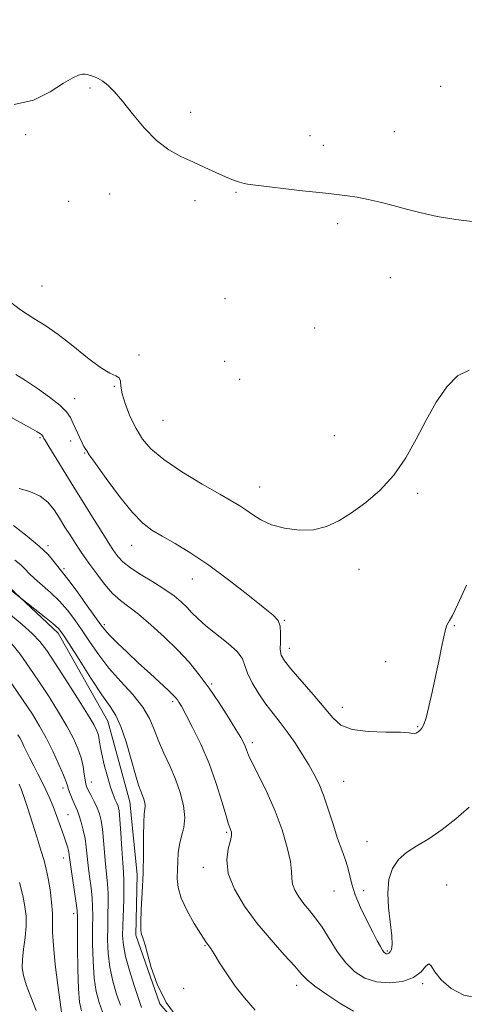
# Model space of a CAD drawing. Extents: x 2112300 to 2115200, y 349800 to 352700.
# Drawn here: x 2113527 to 2113654, y 352093 to 352374 of the extents above; entities that cross this region are included whole.
import ezdxf

# ---------------------------------------------------------------- set-up
doc = ezdxf.new("R2010")
doc.units = 0
doc.header["$MEASUREMENT"] = 0
for name, color, linetype, lineweight in [('DTM HARD BREAKLINE', 7, 'Continuous', 0), ('DTM SPOT ELEVATION', 2, 'Continuous', 13), ('INDEX CONTOUR', 41, 'Continuous', 13), ('INTERMEDIATE CONTOUR', 44, 'Continuous', 0)]:
    doc.layers.add(name, color=color, linetype=linetype, lineweight=lineweight)

msp = doc.modelspace()

# ---------------------------------------------------------------- linework, layer by layer
at = {"layer": 'DTM HARD BREAKLINE'}
msp.add_polyline3d([(2113583.793, 352074.059, 1079.795), (2113567.315, 352093.391, 1079.985), (2113560.414, 352112.981, 1079.795), (2113560.816, 352130.313, 1079.605), (2113558.7, 352151.058, 1079.225), (2113552.473, 352174.071, 1079.13), (2113538.258, 352199.111, 1079.605), (2113522.707, 352213.658, 1080.175), (2113503.498, 352231.158, 1080.84), (2113492.973, 352242.527, 1081.695), (2113479.261, 352252.519, 1082.075), (2113466, 352263.88, 1082.455), (2113452.511, 352275.24, 1083.31), (2113438.791, 352287.512, 1083.785), (2113427.127, 352298.65, 1083.69), (2113409.054, 352317.522, 1084.165), (2113395.327, 352332.074, 1083.785), (2113385.722, 352340.938, 1084.165), (2113374.284, 352352.989, 1083.69), (2113365.122, 352365.959, 1083.5), (2113360.993, 352374.155, 1083.405)], dxfattribs=at)
at = {"layer": 'DTM SPOT ELEVATION'}
for p in [(2113547.36, 352354.62, 1093.8), (2113647.41, 352355.13, 1095.2), (2113576.04, 352347.7, 1094.5), (2113529.01, 352341.31, 1093.8), (2113610.11, 352341.11, 1094.6), (2113634.24, 352342.2, 1094.7), (2113613.94, 352338.35, 1094.5), (2113552.91, 352324.41, 1093.3), (2113588.99, 352324.91, 1093.9), (2113541.26, 352322.29, 1093.5), (2113577.34, 352322.5, 1093.6), (2113618.06, 352315.93, 1093.7), (2113633.11, 352300.55, 1093.3), (2113533.67, 352298.18, 1092.8), (2113585.85, 352294.56, 1093.9), (2113611.44, 352286.16, 1093.3), (2113561.34, 352278.51, 1092.2), (2113585.75, 352276.66, 1093.3), (2113554.3, 352269.57, 1091.9), (2113590.1, 352271.56, 1093.6), (2113542.94, 352266, 1090.7), (2113568.17, 352259.88, 1093.1), (2113533.03, 352254.94, 1087.8), (2113541.79, 352253.94, 1089.4), (2113617.09, 352255.5, 1092.9), (2113545.81, 352250.49, 1089.9), (2113595.77, 352240.84, 1092.8), (2113640.91, 352238.99, 1091.7), (2113535.35, 352224.08, 1084.3), (2113559.26, 352224.19, 1089.3), (2113539.94, 352217.55, 1084.3), (2113624.12, 352217.31, 1091.4), (2113576.53, 352214.59, 1089.3), (2113602.79, 352202.79, 1090.1), (2113551.41, 352201.51, 1084.3), (2113651.34, 352201.28, 1089.9), (2113604.27, 352194.79, 1090.6), (2113631.75, 352190.96, 1090.62), (2113582.06, 352184.64, 1086.2), (2113570.92, 352179.63, 1083.7), (2113619.38, 352177.94, 1090.6), (2113640.92, 352172.5, 1090.1), (2113593.66, 352167.91, 1086.4), (2113539.6, 352154.92, 1073.5), (2113547.72, 352156.65, 1076.7), (2113619.76, 352156.85, 1088.9), (2113541.01, 352147.32, 1072.9), (2113586.31, 352142.31, 1083.8), (2113626.43, 352139.69, 1088.8), (2113539.76, 352134.97, 1071.3), (2113579.67, 352132.33, 1083.5), (2113649.15, 352127.32, 1086.5), (2113617.03, 352125.61, 1087.3), (2113625.47, 352125.66, 1088.5), (2113542.67, 352119.13, 1071.5), (2113580.21, 352110.02, 1081.9), (2113632.19, 352108.48, 1088.2), (2113606.36, 352098.64, 1083.5), (2113642.3, 352099.1, 1085.8), (2113574.05, 352097.8, 1080.8)]:
    msp.add_point(p, dxfattribs=at)
at = {"layer": 'INDEX CONTOUR'}
for points in [[(2113526.196, 352272.903, 1090), (2113528.938, 352271.197, 1090), (2113532.309, 352268.956, 1090), (2113535.79, 352266.48, 1090), (2113538.715, 352264.162, 1090), (2113540.604, 352262.282, 1090), (2113541.729, 352260.651, 1090), (2113542.547, 352258.964, 1090), (2113544.3, 352255.069, 1090), (2113545.06, 352253.444, 1090), (2113545.593, 352252.403, 1090), (2113545.934, 352251.826, 1090), (2113546.388, 352251.12, 1090), (2113547.111, 352250.05, 1090), (2113548.862, 352247.557, 1090), (2113551.95, 352243.258, 1090), (2113555.76, 352238.146, 1090), (2113559.446, 352233.56, 1090), (2113562.407, 352230.484, 1090), (2113565.024, 352228.486, 1090), (2113567.921, 352226.781, 1090), (2113571.603, 352224.692, 1090), (2113576.085, 352221.983, 1090), (2113581.264, 352218.524, 1090), (2113586.916, 352214.343, 1090), (2113592.355, 352210.081, 1090), (2113596.778, 352206.537, 1090), (2113599.592, 352204.248, 1090), (2113601.054, 352202.711, 1090), (2113601.63, 352201.162, 1090), (2113601.749, 352199.047, 1090), (2113601.682, 352196.655, 1090), (2113601.663, 352194.483, 1090), (2113601.941, 352192.832, 1090), (2113602.83, 352191.217, 1090), (2113604.661, 352188.952, 1090), (2113611.008, 352181.664, 1090), (2113614.182, 352177.913, 1090), (2113616.621, 352174.961, 1090), (2113618.97, 352172.883, 1090), (2113622.153, 352171.615, 1090), (2113626.726, 352171.049, 1090), (2113631.769, 352170.909, 1090), (2113635.991, 352170.876, 1090), (2113638.442, 352170.711, 1090), (2113640.004, 352170.416, 1090), (2113640.475, 352170.581, 1090), (2113641.015, 352170.946, 1090), (2113641.561, 352171.42, 1090), (2113642.074, 352171.999, 1090), (2113642.618, 352173.047, 1090), (2113643.278, 352175.017, 1090), (2113644.111, 352178.205, 1090), (2113645.056, 352182.273, 1090), (2113646.019, 352186.727, 1090), (2113646.917, 352191.096, 1090), (2113647.707, 352195.005, 1090), (2113648.355, 352198.104, 1090), (2113648.845, 352200.155, 1090), (2113649.23, 352201.377, 1090), (2113649.58, 352202.103, 1090), (2113650.012, 352202.767, 1090), (2113650.823, 352204.214, 1090), (2113652.354, 352207.391, 1090), (2113654.791, 352212.826, 1090)], [(2113523.276, 352212.569, 1080), (2113527.99, 352208.795, 1080), (2113531.599, 352205.972, 1080), (2113534.336, 352203.807, 1080), (2113536.741, 352201.859, 1080), (2113538.304, 352200.448, 1080), (2113539.572, 352198.855, 1080), (2113541.359, 352196.1, 1080), (2113544.208, 352191.592, 1080), (2113547.602, 352186.287, 1080), (2113550.754, 352181.533, 1080), (2113553.075, 352178.249, 1080), (2113554.754, 352175.652, 1080), (2113556.175, 352172.535, 1080), (2113557.632, 352168.085, 1080), (2113559.056, 352163.074, 1080), (2113560.288, 352158.672, 1080), (2113561.208, 352155.752, 1080), (2113561.866, 352154.011, 1080), (2113562.35, 352152.849, 1080), (2113562.728, 352151.778, 1080), (2113562.984, 352150.744, 1080), (2113563.081, 352149.808, 1080), (2113563.004, 352148.913, 1080), (2113562.837, 352147.557, 1080), (2113562.685, 352145.124, 1080), (2113562.622, 352141.2, 1080), (2113562.587, 352136.172, 1080), (2113562.482, 352130.631, 1080), (2113562.252, 352125.156, 1080), (2113561.991, 352120.29, 1080), (2113561.831, 352116.569, 1080), (2113561.871, 352114.336, 1080), (2113562.067, 352113.167, 1080), (2113562.34, 352112.451, 1080), (2113562.647, 352111.601, 1080), (2113563.078, 352110.14, 1080), (2113563.76, 352107.617, 1080), (2113564.84, 352103.753, 1080), (2113566.545, 352098.95, 1080), (2113569.126, 352093.779, 1080), (2113572.659, 352088.775, 1080)], [(2113527.142, 352156.034, 1070), (2113527.737, 352154.462, 1070), (2113528.536, 352152.223, 1070), (2113529.572, 352149.152, 1070), (2113530.835, 352145.232, 1070), (2113532.158, 352141.017, 1070), (2113533.333, 352137.203, 1070), (2113534.209, 352134.266, 1070), (2113534.854, 352131.792, 1070), (2113535.395, 352129.144, 1070), (2113535.919, 352125.886, 1070), (2113536.365, 352122.37, 1070), (2113536.631, 352119.149, 1070), (2113536.675, 352116.526, 1070), (2113536.677, 352113.797, 1070), (2113536.874, 352110.013, 1070), (2113537.422, 352104.628, 1070), (2113538.155, 352098.731, 1070), (2113538.826, 352093.814, 1070), (2113539.245, 352090.988, 1070)]]:
    msp.add_polyline3d(points, dxfattribs=at)
at = {"layer": 'INTERMEDIATE CONTOUR'}
for points in [[(2113525.723, 352349.975, 1094), (2113531.173, 352351.198, 1094), (2113535.97, 352353.605, 1094), (2113539.788, 352356.041, 1094), (2113542.416, 352357.596, 1094), (2113544.089, 352358.343, 1094), (2113545.156, 352358.596, 1094), (2113545.937, 352358.625, 1094), (2113546.636, 352358.507, 1094), (2113547.428, 352358.269, 1094), (2113548.448, 352357.922, 1094), (2113549.674, 352357.395, 1094), (2113551.044, 352356.599, 1094), (2113552.54, 352355.417, 1094), (2113554.321, 352353.619, 1094), (2113556.59, 352350.951, 1094), (2113559.474, 352347.323, 1094), (2113562.801, 352343.327, 1094), (2113566.321, 352339.721, 1094), (2113569.83, 352337.071, 1094), (2113573.292, 352335.161, 1094), (2113576.714, 352333.584, 1094), (2113580.074, 352332.023, 1094), (2113583.232, 352330.541, 1094), (2113586.016, 352329.293, 1094), (2113588.29, 352328.396, 1094), (2113590.053, 352327.81, 1094), (2113591.335, 352327.459, 1094), (2113592.326, 352327.252, 1094), (2113593.841, 352327.048, 1094), (2113608.025, 352325.371, 1094), (2113613.687, 352324.719, 1094), (2113617.837, 352324.263, 1094), (2113620.892, 352323.906, 1094), (2113623.641, 352323.493, 1094), (2113626.723, 352322.898, 1094), (2113630.165, 352322.118, 1094), (2113633.843, 352321.183, 1094), (2113637.687, 352320.13, 1094), (2113641.838, 352319.046, 1094), (2113646.494, 352318.026, 1094), (2113651.742, 352317.154, 1094), (2113657.242, 352316.451, 1094)], [(2113523.012, 352294.827, 1092), (2113527.509, 352291.421, 1092), (2113531.284, 352288.898, 1092), (2113534.694, 352286.786, 1092), (2113538.281, 352284.358, 1092), (2113542.394, 352281.147, 1092), (2113546.61, 352277.722, 1092), (2113550.313, 352274.911, 1092), (2113553.016, 352273.301, 1092), (2113554.75, 352272.519, 1092), (2113555.675, 352271.952, 1092), (2113556, 352271.059, 1092), (2113556.124, 352269.592, 1092), (2113556.492, 352267.375, 1092), (2113557.439, 352264.346, 1092), (2113558.85, 352260.885, 1092), (2113560.497, 352257.487, 1092), (2113562.293, 352254.498, 1092), (2113564.715, 352251.68, 1092), (2113568.379, 352248.647, 1092), (2113573.584, 352245.174, 1092), (2113579.367, 352241.682, 1092), (2113584.444, 352238.754, 1092), (2113587.873, 352236.793, 1092), (2113590.071, 352235.483, 1092), (2113591.794, 352234.327, 1092), (2113593.704, 352232.949, 1092), (2113596.084, 352231.458, 1092), (2113599.124, 352230.083, 1092), (2113602.905, 352229.041, 1092), (2113607.074, 352228.501, 1092), (2113611.173, 352228.622, 1092), (2113614.873, 352229.521, 1092), (2113618.379, 352231.165, 1092), (2113622.026, 352233.476, 1092), (2113626.037, 352236.401, 1092), (2113630.169, 352239.968, 1092), (2113634.065, 352244.223, 1092), (2113637.463, 352249.153, 1092), (2113640.481, 352254.489, 1092), (2113643.333, 352259.904, 1092), (2113646.204, 352265.039, 1092), (2113649.169, 352269.425, 1092), (2113652.275, 352272.564, 1092), (2113655.537, 352274.118, 1092)], [(2113522.842, 352261.778, 1088), (2113530.293, 352257.694, 1088), (2113532.265, 352256.589, 1088), (2113533.206, 352256.01, 1088), (2113533.589, 352255.688, 1088), (2113533.812, 352255.406, 1088), (2113533.969, 352255.139, 1088), (2113534.2, 352254.666, 1088), (2113534.594, 352253.993, 1088), (2113535.562, 352252.402, 1088), (2113542.722, 352240.799, 1088), (2113548.993, 352230.698, 1088), (2113551.445, 352226.773, 1088), (2113552.979, 352224.354, 1088), (2113553.868, 352223.004, 1088), (2113554.535, 352222.052, 1088), (2113555.38, 352220.933, 1088), (2113556.72, 352219.523, 1088), (2113558.852, 352217.804, 1088), (2113561.916, 352215.795, 1088), (2113565.426, 352213.657, 1088), (2113568.74, 352211.587, 1088), (2113571.359, 352209.737, 1088), (2113573.359, 352208.074, 1088), (2113574.96, 352206.519, 1088), (2113576.412, 352204.978, 1088), (2113578.084, 352203.288, 1088), (2113580.375, 352201.269, 1088), (2113586.77, 352196.23, 1088), (2113589.418, 352193.815, 1088), (2113590.856, 352191.806, 1088), (2113591.572, 352189.913, 1088), (2113592.319, 352187.723, 1088), (2113593.674, 352184.954, 1088), (2113595.521, 352181.866, 1088), (2113597.569, 352178.854, 1088), (2113599.588, 352176.191, 1088), (2113601.591, 352173.675, 1088), (2113603.65, 352170.984, 1088), (2113605.796, 352167.903, 1088), (2113607.901, 352164.652, 1088), (2113609.795, 352161.557, 1088), (2113611.365, 352158.812, 1088), (2113612.715, 352156.076, 1088), (2113614.003, 352152.874, 1088), (2113615.349, 352148.913, 1088), (2113616.716, 352144.618, 1088), (2113618.029, 352140.596, 1088), (2113619.214, 352137.306, 1088), (2113620.214, 352134.623, 1088), (2113620.974, 352132.273, 1088), (2113622.071, 352127.487, 1088), (2113623.009, 352124.504, 1088), (2113624.527, 352120.908, 1088), (2113626.344, 352117.146, 1088), (2113628.055, 352113.808, 1088), (2113629.341, 352111.352, 1088), (2113630.231, 352109.711, 1088), (2113630.836, 352108.685, 1088), (2113631.266, 352108.089, 1088), (2113631.6, 352107.792, 1088), (2113631.91, 352107.679, 1088), (2113632.256, 352107.666, 1088), (2113632.634, 352107.804, 1088), (2113633.025, 352108.178, 1088), (2113633.39, 352108.916, 1088), (2113633.606, 352110.326, 1088), (2113633.527, 352112.76, 1088), (2113632.581, 352120.726, 1088), (2113632.346, 352125.064, 1088), (2113632.693, 352128.848, 1088), (2113633.695, 352131.992, 1088), (2113635.371, 352134.53, 1088), (2113637.719, 352136.558, 1088), (2113640.657, 352138.413, 1088), (2113644.086, 352140.493, 1088), (2113647.877, 352143.101, 1088), (2113651.796, 352146.158, 1088), (2113655.582, 352149.493, 1088)], [(2113527.078, 352240.449, 1086), (2113530.184, 352239.526, 1086), (2113533.067, 352238.255, 1086), (2113535.319, 352236.498, 1086), (2113537.081, 352234.341, 1086), (2113538.634, 352231.929, 1086), (2113540.197, 352229.41, 1086), (2113541.737, 352226.952, 1086), (2113543.159, 352224.729, 1086), (2113544.422, 352222.823, 1086), (2113545.711, 352220.957, 1086), (2113547.266, 352218.761, 1086), (2113549.246, 352216.014, 1086), (2113551.5, 352213.073, 1086), (2113553.796, 352210.442, 1086), (2113555.998, 352208.441, 1086), (2113561.184, 352204.506, 1086), (2113564.708, 352201.551, 1086), (2113568.582, 352198.034, 1086), (2113572.336, 352194.358, 1086), (2113575.616, 352190.818, 1086), (2113578.546, 352187.264, 1086), (2113581.365, 352183.432, 1086), (2113584.22, 352179.209, 1086), (2113586.877, 352175.069, 1086), (2113589.007, 352171.632, 1086), (2113590.38, 352169.341, 1086), (2113591.16, 352167.92, 1086), (2113591.611, 352166.917, 1086), (2113592, 352165.878, 1086), (2113592.618, 352164.357, 1086), (2113593.761, 352161.906, 1086), (2113595.61, 352158.221, 1086), (2113597.884, 352153.567, 1086), (2113600.184, 352148.352, 1086), (2113602.163, 352143.004, 1086), (2113603.664, 352138.029, 1086), (2113604.578, 352133.957, 1086), (2113604.887, 352131.134, 1086), (2113604.928, 352129.184, 1086), (2113605.13, 352127.551, 1086), (2113605.824, 352125.789, 1086), (2113606.957, 352123.89, 1086), (2113608.382, 352121.953, 1086), (2113609.977, 352120.018, 1086), (2113611.724, 352117.864, 1086), (2113613.631, 352115.211, 1086), (2113617.941, 352108.356, 1086), (2113620.343, 352105.074, 1086), (2113622.928, 352102.501, 1086), (2113625.808, 352100.707, 1086), (2113629.111, 352099.67, 1086), (2113632.854, 352099.368, 1086), (2113636.583, 352099.778, 1086), (2113639.727, 352100.876, 1086), (2113641.87, 352102.517, 1086), (2113643.196, 352104.081, 1086), (2113644.042, 352104.83, 1086), (2113644.764, 352104.224, 1086), (2113645.793, 352102.527, 1086), (2113647.58, 352100.203, 1086), (2113650.428, 352097.752, 1086), (2113654.041, 352095.82, 1086), (2113657.977, 352095.09, 1086)], [(2113525.471, 352229.828, 1084), (2113529.41, 352226.828, 1084), (2113532.848, 352223.98, 1084), (2113535.361, 352221.531, 1084), (2113537.056, 352219.564, 1084), (2113538.168, 352218.127, 1084), (2113539.905, 352216.005, 1084), (2113541.431, 352214.018, 1084), (2113543.824, 352210.753, 1084), (2113546.564, 352206.945, 1084), (2113550.439, 352201.499, 1084), (2113551.544, 352200.091, 1084), (2113552.937, 352198.6, 1084), (2113555.139, 352196.413, 1084), (2113558.006, 352193.651, 1084), (2113561.225, 352190.617, 1084), (2113564.479, 352187.61, 1084), (2113569.717, 352182.802, 1084), (2113571.122, 352181.46, 1084), (2113571.863, 352180.672, 1084), (2113572.282, 352180.126, 1084), (2113572.706, 352179.478, 1084), (2113573.413, 352178.26, 1084), (2113574.668, 352175.969, 1084), (2113576.626, 352172.265, 1084), (2113578.993, 352167.442, 1084), (2113581.364, 352161.95, 1084), (2113583.399, 352156.282, 1084), (2113585.011, 352151.085, 1084), (2113586.182, 352147.045, 1084), (2113586.917, 352144.632, 1084), (2113587.332, 352143.443, 1084), (2113587.571, 352142.859, 1084), (2113587.73, 352142.314, 1084), (2113587.722, 352141.449, 1084), (2113587.412, 352139.958, 1084), (2113586.795, 352137.605, 1084), (2113586.384, 352134.428, 1084), (2113586.823, 352130.537, 1084), (2113588.583, 352126.065, 1084), (2113591.46, 352121.243, 1084), (2113595.078, 352116.328, 1084), (2113599.03, 352111.594, 1084), (2113602.785, 352107.392, 1084), (2113605.782, 352104.087, 1084), (2113607.713, 352101.87, 1084), (2113609.291, 352100.214, 1084), (2113611.486, 352098.415, 1084), (2113614.937, 352095.996, 1084), (2113618.963, 352093.397, 1084), (2113622.555, 352091.285, 1084)], [(2113525.837, 352219.993, 1082), (2113527.545, 352218.583, 1082), (2113528.795, 352217.374, 1082), (2113529.96, 352216.158, 1082), (2113531.457, 352214.718, 1082), (2113536.085, 352210.715, 1082), (2113538.627, 352208.297, 1082), (2113540.928, 352205.707, 1082), (2113543.051, 352202.913, 1082), (2113545.145, 352199.86, 1082), (2113547.357, 352196.512, 1082), (2113549.844, 352192.928, 1082), (2113552.759, 352189.185, 1082), (2113556.139, 352185.373, 1082), (2113559.54, 352181.617, 1082), (2113562.399, 352178.055, 1082), (2113564.329, 352174.764, 1082), (2113565.66, 352171.604, 1082), (2113566.898, 352168.374, 1082), (2113568.426, 352164.919, 1082), (2113570.129, 352161.263, 1082), (2113571.768, 352157.472, 1082), (2113573.123, 352153.634, 1082), (2113574.041, 352149.935, 1082), (2113574.387, 352146.581, 1082), (2113574.108, 352143.711, 1082), (2113573.477, 352141.191, 1082), (2113572.851, 352138.818, 1082), (2113572.5, 352136.429, 1082), (2113572.366, 352134.014, 1082), (2113572.304, 352131.602, 1082), (2113572.254, 352129.178, 1082), (2113572.485, 352126.553, 1082), (2113573.347, 352123.492, 1082), (2113575.031, 352119.912, 1082), (2113577.089, 352116.329, 1082), (2113578.912, 352113.41, 1082), (2113580.618, 352110.756, 1082), (2113580.931, 352110.326, 1082), (2113581.256, 352109.918, 1082), (2113581.806, 352109.142, 1082), (2113582.78, 352107.62, 1082), (2113584.324, 352105.107, 1082), (2113586.367, 352101.904, 1082), (2113588.785, 352098.448, 1082), (2113591.477, 352095.056, 1082), (2113594.446, 352091.562, 1082)], [(2113524.665, 352204.327, 1078), (2113527.953, 352201.614, 1078), (2113530.841, 352199.02, 1078), (2113533.029, 352196.709, 1078), (2113534.966, 352194.159, 1078), (2113537.29, 352190.672, 1078), (2113540.404, 352185.864, 1078), (2113543.777, 352180.594, 1078), (2113546.641, 352176.033, 1078), (2113548.426, 352173.045, 1078), (2113549.325, 352171.264, 1078), (2113549.729, 352170.015, 1078), (2113549.983, 352168.696, 1078), (2113550.267, 352166.989, 1078), (2113550.719, 352164.646, 1078), (2113551.427, 352161.565, 1078), (2113552.293, 352158.221, 1078), (2113553.171, 352155.231, 1078), (2113553.938, 352153.068, 1078), (2113554.564, 352151.616, 1078), (2113555.04, 352150.613, 1078), (2113555.374, 352149.733, 1078), (2113555.621, 352148.399, 1078), (2113555.852, 352145.972, 1078), (2113556.118, 352142.103, 1078), (2113556.4, 352137.606, 1078), (2113556.664, 352133.587, 1078), (2113556.874, 352130.812, 1078), (2113557.005, 352128.698, 1078), (2113557.035, 352126.32, 1078), (2113556.955, 352123.026, 1078), (2113556.687, 352115.666, 1078), (2113556.65, 352112.762, 1078), (2113556.854, 352110.076, 1078), (2113557.465, 352106.923, 1078), (2113558.567, 352102.881, 1078), (2113559.907, 352098.568, 1078), (2113561.15, 352094.866, 1078), (2113562.037, 352092.373, 1078)], [(2113524.944, 352196.211, 1076), (2113527.382, 352193.107, 1076), (2113530.012, 352189.407, 1076), (2113532.789, 352185.282, 1076), (2113535.639, 352180.927, 1076), (2113538.364, 352176.615, 1076), (2113540.732, 352172.642, 1076), (2113542.567, 352169.224, 1076), (2113543.897, 352166.27, 1076), (2113544.803, 352163.61, 1076), (2113545.373, 352161.131, 1076), (2113545.711, 352158.95, 1076), (2113545.929, 352157.24, 1076), (2113546.136, 352156.084, 1076), (2113546.435, 352155.195, 1076), (2113546.927, 352154.191, 1076), (2113547.669, 352152.793, 1076), (2113548.538, 352151.107, 1076), (2113549.366, 352149.342, 1076), (2113550.021, 352147.615, 1076), (2113550.512, 352145.693, 1076), (2113550.888, 352143.255, 1076), (2113551.192, 352140.112, 1076), (2113551.463, 352136.603, 1076), (2113551.74, 352133.198, 1076), (2113552.316, 352127.577, 1076), (2113552.492, 352124.914, 1076), (2113552.523, 352122.017, 1076), (2113552.462, 352118.84, 1076), (2113552.382, 352115.39, 1076), (2113552.366, 352111.685, 1076), (2113552.531, 352107.8, 1076), (2113552.996, 352103.825, 1076), (2113553.834, 352099.878, 1076), (2113554.908, 352096.181, 1076), (2113556.029, 352092.986, 1076)], [(2113525.058, 352184.655, 1074), (2113528.288, 352179.892, 1074), (2113530.875, 352175.989, 1074), (2113532.951, 352172.636, 1074), (2113534.823, 352169.251, 1074), (2113536.703, 352165.457, 1074), (2113538.431, 352161.702, 1074), (2113539.752, 352158.641, 1074), (2113540.503, 352156.719, 1074), (2113540.887, 352155.557, 1074), (2113541.195, 352154.567, 1074), (2113541.654, 352153.302, 1074), (2113542.223, 352151.875, 1074), (2113542.794, 352150.541, 1074), (2113543.29, 352149.457, 1074), (2113543.752, 352148.403, 1074), (2113544.252, 352147.059, 1074), (2113544.834, 352145.197, 1074), (2113545.425, 352142.95, 1074), (2113545.924, 352140.538, 1074), (2113546.266, 352138.121, 1074), (2113546.817, 352132.809, 1074), (2113547.21, 352129.673, 1074), (2113547.627, 352126.456, 1074), (2113547.949, 352123.508, 1074), (2113548.092, 352121.007, 1074), (2113548.106, 352118.438, 1074), (2113548.076, 352115.114, 1074), (2113548.083, 352110.608, 1074), (2113548.207, 352105.524, 1074), (2113548.527, 352100.727, 1074), (2113549.101, 352096.875, 1074), (2113549.908, 352093.795, 1074), (2113550.909, 352091.106, 1074)], [(2113526.74, 352170.166, 1072), (2113527.309, 352169.232, 1072), (2113527.86, 352168.21, 1072), (2113528.486, 352166.927, 1072), (2113529.24, 352165.344, 1072), (2113530.161, 352163.456, 1072), (2113531.265, 352161.286, 1072), (2113532.462, 352158.961, 1072), (2113533.639, 352156.634, 1072), (2113534.714, 352154.402, 1072), (2113535.733, 352152.132, 1072), (2113536.774, 352149.636, 1072), (2113537.881, 352146.816, 1072), (2113538.959, 352143.937, 1072), (2113539.881, 352141.357, 1072), (2113540.55, 352139.351, 1072), (2113540.991, 352137.862, 1072), (2113541.262, 352136.752, 1072), (2113541.43, 352135.814, 1072), (2113541.894, 352132.42, 1072), (2113543.405, 352122.103, 1072), (2113543.66, 352119.998, 1072), (2113543.751, 352118.036, 1072), (2113543.8, 352109.531, 1072), (2113543.884, 352103.248, 1072), (2113544.058, 352097.629, 1072), (2113544.368, 352093.873, 1072), (2113544.909, 352091.409, 1072)], [(2113527.182, 352127.994, 1068), (2113528.126, 352124.286, 1068), (2113528.76, 352121.189, 1068), (2113529.077, 352118.388, 1068), (2113529.076, 352115.498, 1068), (2113528.789, 352112.265, 1068), (2113528.383, 352108.966, 1068), (2113528.059, 352106.008, 1068), (2113528, 352103.635, 1068), (2113528.328, 352101.432, 1068), (2113529.151, 352098.82, 1068), (2113530.483, 352095.395, 1068), (2113531.979, 352091.435, 1068)]]:
    msp.add_polyline3d(points, dxfattribs=at)

doc.saveas('drawing.dxf')
